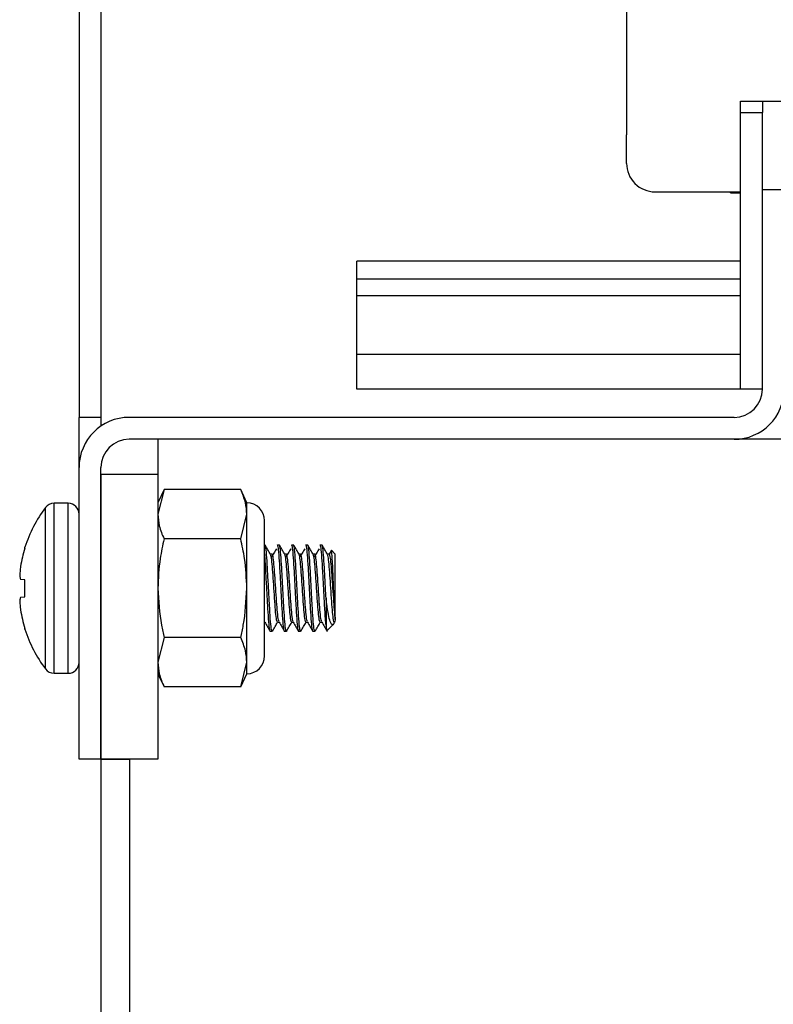
# Model space of a CAD drawing. Units: inches. Extents: x 0.4 to 16.6, y 0.2 to 10.8.
# Drawn here: x 11.9 to 12, y 4.8 to 4.9 of the extents above; entities that cross this region are included whole.
import ezdxf

# ---------------------------------------------------------------- set-up
doc = ezdxf.new("R2010")
doc.units = ezdxf.units.IN
doc.header["$MEASUREMENT"] = 0
pattern_1 = [(135.0000000000002, (0, 0), (-0.2651650429449544, -0.2651650429449562), []), (135.0000000000002, (-6.172125317348642e-16, 0.176776695), (-0.2651650429449544, -0.2651650429449562), [])]
pattern_2 = [(45, (0, 0), (-0.2651650429449554, 0.2651650429449554), []), (45, (0.176776695, 0), (-0.2651650429449554, 0.2651650429449554), [])]

msp = doc.modelspace()

# ---------------------------------------------------------------- hatches: boundary and pattern name
at = {"linetype": 'Continuous', "lineweight": 18}
h = msp.add_hatch(dxfattribs=at)
h.set_pattern_fill('ANSI37', angle=90.0000000000002, style=0)
h.set_pattern_definition([(135.0000000000002, (0, 0), (-0.08838834764831814, -0.08838834764831875), []), (225.0000000000002, (0, 0), (0.08838834764831874, -0.08838834764831814), [])])
edge = h.paths.add_edge_path(flags=0)
edge.add_arc((12.0529398106313, 4.996888534738301), 0.005208333333333333, 0, 88.49999999999727)
edge.add_line((12.05307614890374, 5.002095083305882), (12.02160647729797, 5.002919145658359))
edge.add_line((12.02160647729797, 5.002919145658359), (12.00493981063131, 5.002919145658359))
edge.add_line((12.00493981063131, 5.002919145658359), (12.00493981063131, 5.011200395658359))
edge.add_line((12.00493981063131, 5.011200395658359), (11.99712731063131, 5.011200395658359))
edge.add_arc((11.99712731063131, 5.008596228991692), 0.002604166666666667, 90, 180)
edge.add_line((11.99452314396464, 5.008596228991692), (11.99452314396464, 5.005992062325025))
edge.add_line((11.99452314396464, 5.005992062325025), (11.99452331063131, 5.005992062325025))
edge.add_line((11.99452331063131, 5.005992062325025), (11.99452331063131, 4.973231645658359))
edge.add_line((11.99452331063131, 4.973231645658359), (11.9945235606313, 4.973231645658359))
edge.add_line((11.9945235606313, 4.973231645658359), (11.9945235606313, 4.882085812325026))
edge.add_line((11.9945235606313, 4.882085812325026), (11.99452331063131, 4.882085812325026))
edge.add_line((11.99452331063131, 4.882085812325026), (11.99452331063131, 4.849325395658359))
edge.add_line((11.99452331063131, 4.849325395658359), (11.99452314396464, 4.849325395658359))
edge.add_line((11.99452314396464, 4.849325395658359), (11.99452314396464, 4.846721228991692))
edge.add_arc((11.99712731063131, 4.846721228991692), 0.002604166666666667, 180, 270.0000000000008)
edge.add_line((11.99712731063131, 4.844117062325026), (12.00493981063131, 4.844117062325026))
edge.add_line((12.00493981063131, 4.844117062325026), (12.00493981063131, 4.852398312325025))
edge.add_line((12.00493981063131, 4.852398312325025), (12.02160647729797, 4.852398312325025))
edge.add_line((12.02160647729797, 4.852398312325025), (12.05307614890374, 4.853222374677502))
edge.add_arc((12.0529398106313, 4.858428923245084), 0.005208333333333333, 271.5000000000032, 360.0000000000008)
edge.add_line((12.05814814396464, 4.858428923245084), (12.05814814396464, 4.996888534738301))
h = msp.add_hatch(dxfattribs=at)
h.set_pattern_fill('ANSI32', angle=2.8e-322, style=0)
h.set_pattern_definition(pattern_2)
h.paths.add_polyline_path([(12.00493981063131, 4.851356645658359), (12.00493981063131, 4.826096228991693), (12.00693981063131, 4.826096228991693), (12.00693981063131, 4.851356645658359)], flags=0)
h = msp.add_hatch(dxfattribs=at)
h.set_pattern_fill('ANSI32', angle=90.0000000000002, style=0)
h.set_pattern_definition(pattern_1)
edge = h.paths.add_edge_path(flags=0)
edge.add_line((11.94443981063131, 4.792242062325025), (11.94643981063131, 4.792242062325025))
edge.add_line((11.94643981063131, 4.792242062325025), (11.94643981063131, 4.818908728991691))
edge.add_arc((11.94902314396464, 4.818908728991691), 0.002583333333333358, 89.9999999999992, 180, ccw=False)
edge.add_line((11.94902314396464, 4.821492062325025), (12.00435647729797, 4.821492062325025))
edge.add_arc((12.00435647729797, 4.826075395658359), 0.004583333333333335, 270.0000000000008, 360.0000000000008)
edge.add_line((12.0089398106313, 4.826075395658359), (12.0089398106313, 4.844325395658358))
edge.add_line((12.0089398106313, 4.844325395658358), (12.00693981063131, 4.844325395658358))
edge.add_line((12.00693981063131, 4.844325395658358), (12.00693981063131, 4.826075395658359))
edge.add_arc((12.00435647729797, 4.826075395658359), 0.002583333333333335, 270, 360, ccw=False)
edge.add_line((12.00435647729797, 4.823492062325025), (11.94902314396464, 4.823492062325025))
edge.add_arc((11.94902314396464, 4.818908728991691), 0.004583333333333358, 90, 180)
edge.add_line((11.94443981063131, 4.818908728991691), (11.94443981063131, 4.792242062325025))
h = msp.add_hatch(dxfattribs=at)
h.set_pattern_fill('ANSI32', angle=90.0000000000002, style=0)
h.set_pattern_definition(pattern_1)
h.paths.add_polyline_path([(11.94643981063131, 4.792242062325026), (11.95164814396464, 4.792242062325026), (11.95164814396464, 4.818283728991693), (11.94643981063131, 4.818283728991693)], flags=0)
h = msp.add_hatch(dxfattribs=at)
h.set_pattern_fill('ANSI32', style=0)
h.set_pattern_definition(pattern_2)
edge = h.paths.add_edge_path(flags=0)
edge.add_line((11.94904397729797, 4.792242062325026), (11.94643981063131, 4.792242062325026))
edge.add_line((11.94643981063131, 4.792242062325026), (11.94643981063131, 4.672971228991693))
edge.add_arc((11.95216897729797, 4.672971228991693), 0.00572916666666656, 180, 270.0000000000008)
edge.add_line((11.95216897729797, 4.667242062325026), (12.55841897729797, 4.667242062325024))
edge.add_line((12.55841897729797, 4.667242062325024), (12.55841897729797, 4.66984622899169))
edge.add_line((12.55841897729797, 4.66984622899169), (11.95216897729797, 4.669846228991693))
edge.add_arc((11.95216897729797, 4.672971228991693), 0.003124999999999893, 180, 270, ccw=False)
edge.add_line((11.94904397729797, 4.672971228991693), (11.94904397729797, 4.792242062325026))

# ---------------------------------------------------------------- linework, layer by layer
at = {"color": 7, "linetype": 'Continuous', "lineweight": 25}
for p, q in [((11.94443981063131, 5.031825395658358), (11.94443981063131, 4.823492062325025)), ((11.94643981063131, 5.032622790094491), (11.94643981063131, 4.822694667888892)), ((11.99452314396464, 5.00338789565836), (11.99452314396464, 4.851929562325026)), ((11.99452331063131, 4.882085812325026), (11.99452331063131, 4.84932539565836)), ((11.99452331063131, 4.851929562325026), (11.99452314396464, 4.851929562325026)), ((11.99452314396464, 4.851929562325026), (11.99452314396464, 4.84932539565836)), ((12.00493981063131, 4.852398312325025), (12.02160647729797, 4.852398312325025)), ((12.00493981063131, 4.844117062325026), (12.00493981063131, 4.852398312325025)), ((12.0069398106313, 4.852398312325025), (12.0069398106313, 4.85135664565836)), ((12.00493981063131, 4.85135664565836), (12.0069398106313, 4.85135664565836)), ((12.00493981063131, 4.826096228991693), (12.00493981063131, 4.85135664565836)), ((12.0069398106313, 4.826096228991693), (12.0069398106313, 4.85135664565836)), ((11.99452314396464, 4.846721228991693), (11.99452314396464, 4.84932539565836)), ((11.99452331063131, 4.84932539565836), (11.99452314396464, 4.84932539565836)), ((11.99712731063131, 4.844117062325026), (12.00493981063131, 4.844117062325026)), ((12.00406767729797, 4.844036595658358), (12.0049398106313, 4.844036595658358)), ((12.0069398106313, 4.826075395658359), (12.0069398106313, 4.844325395658359)), ((12.0069398106313, 4.844325395658359), (12.0089398106313, 4.844325395658359)), ((11.96983564396465, 4.836117062325012), (11.96983564396465, 4.837783728991679)), ((12.00493981063131, 4.837783728991679), (11.96983564396465, 4.837783728991679)), ((12.00493981063131, 4.836117062325012), (11.96983564396465, 4.836117062325012)), ((11.96983564396465, 4.834617062325012), (11.96983564396465, 4.836117062325012)), ((11.96983564396465, 4.829242062325012), (11.96983564396465, 4.834617062325012)), ((11.96983564396465, 4.826075395658345), (11.96983564396465, 4.829242062325012)), ((12.0069398106313, 4.826075395658345), (11.96983564396465, 4.826075395658345)), ((12.00493981063131, 4.826096228991693), (12.0069398106313, 4.826096228991693)), ((11.94643981063131, 4.823492062325025), (11.94443981063131, 4.823492062325025)), ((11.94443981063131, 4.818908728991692), (11.94443981063131, 4.823492062325025)), ((12.00435647729797, 4.823492062325025), (11.94902314396464, 4.823492062325025)), ((12.00435647729797, 4.821492062325025), (11.94902314396464, 4.821492062325025)), ((11.95164814396464, 4.821492062325025), (11.95164814396464, 4.818283728991693)), ((12.0089398106313, 4.821492062325025), (12.00435647729797, 4.821492062325025)), ((11.94443981063131, 4.792242062325025), (11.94443981063131, 4.818908728991692)), ((11.94643981063131, 4.792242062325025), (11.94643981063131, 4.818908728991692)), ((11.95164814396464, 4.818283728991693), (11.9464398106313, 4.818283728991693)), ((11.9464398106313, 4.818283728991693), (11.9464398106313, 4.792242062325026)), ((11.95164814396464, 4.818283728991693), (11.95164814396464, 4.792242062325026)), ((11.95221172244719, 4.816888160281113), (11.95164814396464, 4.815679562325025)), ((11.95221172244719, 4.816888160281113), (11.95164814396464, 4.814632885792091)), ((11.95922258631542, 4.816888160281113), (11.95221172244719, 4.816888160281113)), ((11.95978616479797, 4.815679562325025), (11.95922258631542, 4.816888160281113)), ((11.95978616479797, 4.814632885792091), (11.95978616479797, 4.815679562325025)), ((11.9434423106313, 4.815637895658359), (11.94215449165254, 4.815637895658359)), ((11.95922258631542, 4.812377611303069), (11.95978616479797, 4.814632885792091)), ((11.95978616479797, 4.807867062325025), (11.95978616479797, 4.814632885792091)), ((11.96141376896464, 4.801682166491692), (11.96141376896464, 4.814051958158358)), ((11.95922258631542, 4.812377611303069), (11.95221172244719, 4.812377611303069)), ((11.93948436049685, 4.811533764908809), (11.93948436049685, 4.811616236078629)), ((11.96141376896464, 4.811825395658358), (11.96144827417297, 4.811825395658359)), ((11.96258759708964, 4.811825395658358), (11.96275035750631, 4.811825395658358)), ((11.96388968042297, 4.811825395658358), (11.96405244083964, 4.811825395658358)), ((11.96519176375631, 4.811825395658359), (11.96535452417297, 4.811825395658359)), ((11.96649384708964, 4.811825395658359), (11.96665660750631, 4.811825395658359)), ((11.96751615973828, 4.811340818618002), (11.96730764917297, 4.810979667724977)), ((11.96787731063131, 4.810979667724975), (11.96751615973828, 4.811340818618002)), ((11.96209931583964, 4.810979667724975), (11.9619469087308, 4.810979667724975)), ((11.96340139917297, 4.810979667724975), (11.96324899206413, 4.810979667724975)), ((11.96470348250631, 4.810979667724975), (11.96455107539747, 4.810979667724975)), ((11.96600556583964, 4.810979667724975), (11.9658531587308, 4.810979667724975)), ((11.96730764917297, 4.810979667724975), (11.96715524206413, 4.810979667724975)), ((11.96787731063131, 4.804998071389941), (11.96787731063131, 4.810979667724975)), ((11.93908681536949, 4.809849929863969), (11.93907750986219, 4.809786553936049)), ((11.93907750986219, 4.808697341643387), (11.93908681536949, 4.808683889049303)), ((11.93948436049685, 4.808649108357418), (11.93908681536949, 4.808683889049303)), ((11.93948436049685, 4.807085016292632), (11.93948436049685, 4.808649108357418)), ((11.95978616479797, 4.801101238857959), (11.95978616479797, 4.807867062325025)), ((11.93908681536949, 4.807050235600749), (11.93907750986219, 4.807036783006663)), ((11.93908681536949, 4.807050235600749), (11.93948436049685, 4.807085016292632)), ((11.96703158269792, 4.806965014829935), (11.96703158269792, 4.804483651347284)), ((11.93907750986219, 4.805947570714001), (11.93908681536949, 4.805884194786082)), ((11.93948436049685, 4.804117888571422), (11.93948436049685, 4.804200359741241)), ((11.96141376896464, 4.804754456925076), (11.96143790708209, 4.804754456925076)), ((11.96212421051341, 4.804001649383454), (11.96209931583964, 4.803908728991692)), ((11.96258759708964, 4.804754456925076), (11.96273999041543, 4.804754456925076)), ((11.96342629384674, 4.804001649383454), (11.96340139917297, 4.803908728991692)), ((11.96388968042297, 4.804754456925076), (11.96404207374876, 4.804754456925076)), ((11.96472837718007, 4.804001649383454), (11.96470348250631, 4.803908728991692)), ((11.96519176375631, 4.804754456925076), (11.96534415708209, 4.804754456925076)), ((11.96603046051341, 4.804001649383454), (11.96600556583964, 4.803908728991692)), ((11.96649384708964, 4.804754456925076), (11.96664624041543, 4.804754456925076)), ((11.96712294166488, 4.804000087958655), (11.96769970745688, 4.804576853750653)), ((11.95221172244719, 4.803356513346981), (11.95164814396464, 4.801101238857959)), ((11.95922258631542, 4.803356513346981), (11.95221172244719, 4.803356513346981)), ((11.96209931583964, 4.803908728991692), (11.96193655542297, 4.803908728991692)), ((11.96340139917297, 4.803908728991692), (11.96323863875631, 4.803908728991692)), ((11.96470348250631, 4.803908728991692), (11.96454072208964, 4.803908728991692)), ((11.96600556583964, 4.803908728991692), (11.96584280542297, 4.803908728991692)), ((11.95922258631542, 4.798845964368938), (11.95978616479797, 4.801101238857959)), ((11.95978616479797, 4.800054562325025), (11.95978616479797, 4.801101238857959)), ((11.94215449165254, 4.800096228991692), (11.9434423106313, 4.800096228991692)), ((11.95164814396464, 4.800054562325025), (11.95221172244719, 4.798845964368938)), ((11.95922258631542, 4.798845964368938), (11.95978616479797, 4.800054562325025)), ((11.95922258631542, 4.798845964368938), (11.95221172244719, 4.798845964368938)), ((11.94643981063131, 4.792242062325025), (11.94443981063131, 4.792242062325025)), ((11.94643981063131, 4.792242062325027), (11.94643981063131, 4.672971228991693)), ((11.94643981063131, 4.792242062325027), (11.94904397729797, 4.792242062325027)), ((11.95164814396464, 4.792242062325026), (11.9464398106313, 4.792242062325026)), ((11.94904397729797, 4.792242062325027), (11.94904397729797, 4.672971228991693))]:
    msp.add_line(p, q, dxfattribs=at)
at = {"color": 8, "linetype": 'Continuous', "lineweight": 25}
for p, q in [((12.00493981063131, 4.834617062325012), (11.96983564396465, 4.834617062325012)), ((12.00493981063131, 4.829242062325012), (11.96983564396465, 4.829242062325012)), ((11.94135666184615, 4.800495002134082), (11.94135666184615, 4.815239122515968)), ((11.94215449165254, 4.800096228991692), (11.94215449165254, 4.815637895658359)), ((11.9434423106313, 4.800096228991692), (11.9434423106313, 4.815637895658359))]:
    msp.add_line(p, q, dxfattribs=at)
at = {"color": 7, "linetype": 'Continuous', "lineweight": 25}
for centre, radius, start, end in [((11.99712731063131, 4.846721228991693), 0.002604166666667851, 180, 270.0000000000008), ((12.00406767729797, 4.844180995658359), 0.0001444000000010772, 206.2795772888888, 270.0000000000008), ((12.00435647729797, 4.826075395658359), 0.002583333333333826, 270.0000000000008, 0), ((12.00435647729797, 4.826075395658359), 0.004583333333333606, 270.0000000000008, 0), ((11.94902314396464, 4.818908728991692), 0.004583333333334494, 90, 180), ((11.94902314396464, 4.818908728991692), 0.002583333333333826, 90, 180), ((11.95978616479797, 4.814051958158358), 0.001627604166666963, 0, 90), ((11.95118025549346, 4.807867062325025), 0.01228211152882209, 143.1138124171505, 162.226504812597), ((11.94215449165254, 4.814640395658358), 0.0009975000000004286, 90, 143.1138124171731), ((11.9434423106313, 4.814640395658358), 0.0009975000000004286, 0, 90), ((11.95124544813532, 4.807868183535338), 0.0123190774510661, 162.68929601534, 170.7427137714697), ((11.94942909149827, 4.808447870466386), 0.01043778308838556, 172.6313126470992, 176.5038940987407), ((11.94102069865208, 4.809290071211163), 0.002031578453725061, 188.365061445092, 196.9632431515004), ((11.94102069865202, 4.8064440534389), 0.002031578453666804, 163.0367568483921, 171.6349385550473), ((11.94942909149833, 4.80728625418367), 0.01043778308845331, 183.4961059012716, 187.368687352888), ((11.95124544813534, 4.807865941114714), 0.0123190774510802, 189.2572862285246, 197.310703984649), ((11.95118025549346, 4.807867062325025), 0.01228211152882209, 197.7734951874038, 216.8861875828503), ((11.95978616479797, 4.801682166491692), 0.001627604166666963, 270.0000000000008, 0), ((11.94215449165254, 4.801093728991692), 0.0009975000000003197, 216.8861875828277, 270.0000000000008), ((11.9434423106313, 4.801093728991692), 0.0009975000000004286, 270.0000000000008, 0)]:
    msp.add_arc(centre, radius, start, end, dxfattribs=at)
for points, knots in [([(11.95978616479797, 4.814632885792091), (11.95976186214757, 4.814983772840741), (11.95970923104235, 4.815743672393731), (11.95939286754166, 4.816487694006453), (11.95922258631542, 4.816888160281113)], [0, 0, 0, 0, 0.4617545138287848, 1, 1, 1, 1]), ([(11.95164814396464, 4.814632885792091), (11.95167244661504, 4.814281998743441), (11.95172507772026, 4.81352209919045), (11.95204144122096, 4.81277807757773), (11.95221172244719, 4.812377611303069)], [0, 0, 0, 0, 0.4617545138287714, 1, 1, 1, 1]), ([(11.95221172244719, 4.812377611303069), (11.9520813264091, 4.811781181416655), (11.95175669336324, 4.810296313827883), (11.95168877901427, 4.808776443276441), (11.95164814396464, 4.807867062325025)], [0, 0, 0, 0, 0.4016721025663207, 1, 1, 1, 1]), ([(11.95978616479797, 4.807867062325025), (11.95974552974834, 4.808776443276441), (11.95967761539937, 4.810296313827883), (11.95935298235351, 4.811781181416655), (11.95922258631542, 4.812377611303069)], [0, 0, 0, 0, 0.5983278974336921, 1, 1, 1, 1]), ([(11.96209931583964, 4.803908728991692), (11.96207336674751, 4.803967408627698), (11.96202078709535, 4.804086308928158), (11.9619321627481, 4.805001083440517), (11.96185875323007, 4.806311648039601), (11.96177379500631, 4.807867062325026), (11.96168883678254, 4.80942247661045), (11.96161542726452, 4.810733041209533), (11.96152680291726, 4.811647815721893), (11.9614742232651, 4.811766716022353), (11.96144827417297, 4.811825395658359)], [0, 0, 0, 0, 0.1240917269490684, 0.2514423166733911, 0.3737542848521609, 0.5000000000000188, 0.626245715147821, 0.7485576833265827, 0.8759082730509202, 1, 1, 1, 1]), ([(11.96195704819737, 4.81096219839278), (11.96187482005737, 4.811103831240854), (11.96171028747217, 4.811387228367982), (11.96154600459266, 4.8116706562786), (11.96146382505821, 4.811812435956537)], [0, 0, 0, 0, 0.499768115186311, 1, 1, 1, 1]), ([(11.96250073948174, 4.811475420883258), (11.96241902556895, 4.811344525762888), (11.96225560882791, 4.811082753278126), (11.96209215815371, 4.810822498126407), (11.96201043836003, 4.810692379377077)], [0, 0, 0, 0, 0.5000339149103044, 1, 1, 1, 1]), ([(11.96323863875631, 4.803908728991692), (11.96321268966418, 4.803967408627698), (11.96316011001202, 4.804086308928158), (11.96307148566476, 4.805001083440517), (11.96299807614673, 4.806311648039601), (11.96291311792297, 4.807867062325026), (11.96282815969921, 4.80942247661045), (11.96275475018118, 4.810733041209533), (11.96266612583393, 4.811647815721892), (11.96261354618176, 4.811766716022353), (11.96258759708964, 4.811825395658358)], [0, 0, 0, 0, 0.124091726949071, 0.2514423166734027, 0.3737542848521719, 0.5000000000000349, 0.6262457151478419, 0.7485576833265914, 0.8759082730509239, 1, 1, 1, 1]), ([(11.96340139917297, 4.803908728991692), (11.96337545008085, 4.803967408627698), (11.96332287042868, 4.804086308928158), (11.96323424608143, 4.805001083440517), (11.9631608365634, 4.806311648039601), (11.96307587833964, 4.807867062325026), (11.96299092011588, 4.80942247661045), (11.96291751059785, 4.810733041209533), (11.96282888625059, 4.811647815721893), (11.96277630659843, 4.811766716022353), (11.96275035750631, 4.811825395658358)], [0, 0, 0, 0, 0.1240917269490692, 0.2514423166733991, 0.3737542848521665, 0.5000000000000275, 0.6262457151478327, 0.7485576833265902, 0.8759082730509233, 1, 1, 1, 1]), ([(11.9632591315307, 4.81096219839278), (11.96317690339071, 4.811103831240854), (11.96301237080551, 4.811387228367982), (11.962848087926, 4.8116706562786), (11.96276590839154, 4.811812435956537)], [0, 0, 0, 0, 0.4997681151862096, 1, 1, 1, 1]), ([(11.96380282281507, 4.811475420883258), (11.96372110890229, 4.811344525762888), (11.96355769216125, 4.811082753278126), (11.96339424148704, 4.810822498126407), (11.96331252169336, 4.810692379377077)], [0, 0, 0, 0, 0.5000339149103102, 1, 1, 1, 1]), ([(11.96454072208964, 4.803908728991692), (11.96451477299751, 4.803967408627698), (11.96446219334535, 4.804086308928158), (11.9643735689981, 4.805001083440517), (11.96430015948007, 4.806311648039601), (11.96421520125631, 4.807867062325026), (11.96413024303254, 4.80942247661045), (11.96405683351452, 4.810733041209533), (11.96396820916726, 4.811647815721892), (11.9639156295151, 4.811766716022353), (11.96388968042297, 4.811825395658358)], [0, 0, 0, 0, 0.1240917269490718, 0.2514423166734031, 0.3737542848521695, 0.5000000000000271, 0.6262457151478386, 0.74855768332659, 0.8759082730509237, 0.9999999999999999, 0.9999999999999999, 0.9999999999999999, 0.9999999999999999]), ([(11.96470348250631, 4.803908728991692), (11.96467753341418, 4.803967408627698), (11.96462495376202, 4.804086308928158), (11.96453632941476, 4.805001083440517), (11.96446291989673, 4.806311648039601), (11.96437796167297, 4.807867062325026), (11.96429300344921, 4.80942247661045), (11.96421959393118, 4.810733041209533), (11.96413096958393, 4.811647815721892), (11.96407838993176, 4.811766716022353), (11.96405244083964, 4.811825395658358)], [0, 0, 0, 0, 0.1240917269490717, 0.2514423166734037, 0.3737542848521701, 0.5000000000000275, 0.6262457151478382, 0.7485576833265897, 0.8759082730509239, 1, 1, 1, 1]), ([(11.96456121486403, 4.81096219839278), (11.96447898672404, 4.811103831240854), (11.96431445413884, 4.811387228367982), (11.96415017125933, 4.8116706562786), (11.96406799172487, 4.811812435956537)], [0, 0, 0, 0, 0.4997681151862145, 1, 1, 1, 1]), ([(11.9651049061484, 4.811475420883258), (11.96502319223562, 4.811344525762888), (11.96485977549458, 4.811082753278126), (11.96469632482038, 4.810822498126407), (11.96461460502669, 4.810692379377077)], [0, 0, 0, 0, 0.5000339149101724, 1, 1, 1, 1]), ([(11.96584280542297, 4.803908728991692), (11.96581685633085, 4.803967408627698), (11.96576427667869, 4.804086308928158), (11.96567565233143, 4.805001083440517), (11.9656022428134, 4.806311648039601), (11.96551728458964, 4.807867062325026), (11.96543232636588, 4.80942247661045), (11.96535891684785, 4.810733041209533), (11.96527029250059, 4.811647815721893), (11.96521771284843, 4.811766716022353), (11.96519176375631, 4.811825395658359)], [0, 0, 0, 0, 0.1240917269490713, 0.2514423166733893, 0.373754284852146, 0.5000000000000044, 0.6262457151478115, 0.748557683326556, 0.8759082730509029, 1, 1, 1, 1]), ([(11.96600556583964, 4.803908728991692), (11.96597961674751, 4.803967408627698), (11.96592703709535, 4.804086308928158), (11.9658384127481, 4.805001083440517), (11.96576500323007, 4.806311648039601), (11.96568004500631, 4.807867062325026), (11.96559508678254, 4.80942247661045), (11.96552167726452, 4.810733041209533), (11.96543305291726, 4.811647815721893), (11.9653804732651, 4.811766716022353), (11.96535452417297, 4.811825395658359)], [0, 0, 0, 0, 0.1240917269490714, 0.2514423166733888, 0.3737542848521456, 0.5000000000000049, 0.6262457151478121, 0.7485576833265568, 0.8759082730509031, 1, 1, 1, 1]), ([(11.96586329819737, 4.81096219839278), (11.96578107005737, 4.811103831240854), (11.96561653747217, 4.811387228367982), (11.96545225459266, 4.8116706562786), (11.96537007505821, 4.811812435956537)], [0, 0, 0, 0, 0.4997681151865193, 1, 1, 1, 1]), ([(11.96640698948173, 4.811475420883258), (11.96632527556895, 4.811344525762888), (11.96616185882791, 4.811082753278126), (11.96599840815371, 4.810822498126407), (11.96591668836003, 4.810692379377077)], [0, 0, 0, 0, 0.5000339149101279, 1, 1, 1, 1]), ([(11.96703158269792, 4.804483651347285), (11.96701381855765, 4.804670800975406), (11.96696822000218, 4.805151193078289), (11.96690429012223, 4.806318766363143), (11.96681937771373, 4.807865127704031), (11.96673440717084, 4.809422976207437), (11.96666100087767, 4.810732903586049), (11.96657237566215, 4.811647849663482), (11.966519796125, 4.811766727238035), (11.96649384708964, 4.811825395658359)], [0, 0, 0, 0, 0.09443350720063329, 0.2424002204120974, 0.395125777899303, 0.5478513353864536, 0.6958180485979036, 0.8498802263850644, 1, 1, 1, 1]), ([(11.96703158269792, 4.806965014829935), (11.96701513322314, 4.807264825294605), (11.96697042915488, 4.808079607994613), (11.96689708940481, 4.809424469817841), (11.96682378283124, 4.810732492142682), (11.96673513076725, 4.811647951136292), (11.96668255478651, 4.81176676076878), (11.96665660750631, 4.811825395658359)], [0, 0, 0, 0, 0.1281584324289658, 0.3482909568161448, 0.5615642729554604, 0.7836233485082028, 1, 1, 1, 1]), ([(11.9671653815307, 4.81096219839278), (11.96708315339071, 4.811103831240854), (11.9669186208055, 4.811387228367982), (11.966754337926, 4.8116706562786), (11.96667215839154, 4.811812435956537)], [0, 0, 0, 0, 0.4997681151863184, 1, 1, 1, 1]), ([(11.96787731063131, 4.804998071389941), (11.96786165039865, 4.805152625026157), (11.96783033000088, 4.805461731631945), (11.96778906565154, 4.80629480724926), (11.9677467526423, 4.807298214657116), (11.96769967116737, 4.808401294441718), (11.96765701731224, 4.809472195903775), (11.96761605839615, 4.810391828717749), (11.96756920918404, 4.811057354961418), (11.96753580693183, 4.811307209397162), (11.96751935062395, 4.811335360170161), (11.96751615973828, 4.811340818618002)], [0, 0, 0, 0, 0.1167578609822969, 0.233515218347292, 0.3504208479185085, 0.4723016421521896, 0.5941823490002952, 0.7159438061234782, 0.842446350947015, 0.9694502749290402, 1, 1, 1, 1]), ([(11.96193655542297, 4.803908728991692), (11.96191060612905, 4.80396737621612), (11.961858026068, 4.80408621084224), (11.96176940480757, 4.805001481151003), (11.96169598382457, 4.806310204281927), (11.96161106939765, 4.807872653079131), (11.96152594829185, 4.809401905761342), (11.96146709175702, 4.810538853689505), (11.96142642959603, 4.810915887833423), (11.96141376896464, 4.811033281749575)], [0, 0, 0, 0, 0.1543698428933715, 0.3127937041084826, 0.464949530898488, 0.6219989305037915, 0.7790483301090267, 0.9312041568990231, 1, 1, 1, 1]), ([(11.96258759708964, 4.804754456925075), (11.9625616469469, 4.804800611414338), (11.96250906271824, 4.804894136842756), (11.96242045260793, 4.805613314127536), (11.96234702691871, 4.806644129800235), (11.96226208148151, 4.807866772210244), (11.96217710501982, 4.809091137167795), (11.9621037707337, 4.810116877939274), (11.96202219696178, 4.810793871255018), (11.96197595985544, 4.810883479506101), (11.96195643608126, 4.810921316892505)], [0, 0, 0, 0, 0.1280591032393339, 0.2594933382272451, 0.385709569392092, 0.5159993712612172, 0.6462891731303261, 0.7725054042952162, 0.9039396392831509, 1, 1, 1, 1]), ([(11.96272977408128, 4.80481487041683), (11.96271047785814, 4.804852392500814), (11.96266446505504, 4.804941865774951), (11.9625831393091, 4.805617406974126), (11.96250980869706, 4.806642943753015), (11.9624248312337, 4.807867364325137), (11.96233988606584, 4.809089991780933), (11.96226646030611, 4.810120811367994), (11.96217785021479, 4.810839987598789), (11.96212526598362, 4.810933513166816), (11.96209931583964, 4.810979667724977)], [0, 0, 0, 0, 0.0950367276538669, 0.2266198004874551, 0.3529789605622536, 0.4834163043060457, 0.6138536480497968, 0.740212808124631, 0.8717958809582793, 1, 1, 1, 1]), ([(11.96388968042297, 4.804754456925075), (11.96386373028023, 4.804800611414338), (11.96381114605158, 4.804894136842756), (11.96372253594127, 4.805613314127536), (11.96364911025205, 4.806644129800235), (11.96356416481484, 4.807866772210244), (11.96347918835315, 4.809091137167795), (11.96340585406704, 4.810116877939274), (11.96332428029511, 4.810793871255018), (11.96327804318877, 4.810883479506101), (11.96325851941459, 4.810921316892505)], [0, 0, 0, 0, 0.1280591032393339, 0.2594933382272465, 0.3857095693920921, 0.5159993712612174, 0.6462891731303276, 0.7725054042952176, 0.903939639283151, 1, 1, 1, 1]), ([(11.96403185741461, 4.80481487041683), (11.96401256119147, 4.804852392500814), (11.96396654838837, 4.804941865774951), (11.96388522264244, 4.805617406974126), (11.96381189203039, 4.806642943753015), (11.96372691456704, 4.807867364325137), (11.96364196939917, 4.809089991780933), (11.96356854363945, 4.810120811367994), (11.96347993354812, 4.810839987598789), (11.96342734931695, 4.810933513166816), (11.96340139917297, 4.810979667724977)], [0, 0, 0, 0, 0.09503672765387267, 0.2266198004874589, 0.352978960562258, 0.4834163043060495, 0.6138536480497986, 0.7402128081246335, 0.87179588095828, 1, 1, 1, 1]), ([(11.96519176375631, 4.804754456925075), (11.96516581361357, 4.804800611414338), (11.96511322938491, 4.804894136842756), (11.9650246192746, 4.805613314127536), (11.96495119358538, 4.806644129800235), (11.96486624814818, 4.807866772210244), (11.96478127168649, 4.809091137167795), (11.96470793740037, 4.810116877939274), (11.96462636362844, 4.810793871255018), (11.9645801265221, 4.810883479506101), (11.96456060274792, 4.810921316892505)], [0, 0, 0, 0, 0.1280591032393357, 0.2594933382272473, 0.3857095693920947, 0.5159993712612192, 0.6462891731303297, 0.7725054042952203, 0.9039396392831541, 1, 1, 1, 1]), ([(11.96533394074794, 4.80481487041683), (11.96531464452481, 4.804852392500814), (11.9652686317217, 4.804941865774951), (11.96518730597577, 4.805617406974126), (11.96511397536372, 4.806642943753015), (11.96502899790037, 4.807867364325137), (11.9649440527325, 4.809089991780933), (11.96487062697278, 4.810120811367994), (11.96478201688145, 4.810839987598789), (11.96472943265028, 4.810933513166816), (11.96470348250631, 4.810979667724977)], [0, 0, 0, 0, 0.0950367276538715, 0.2266198004874579, 0.3529789605622571, 0.4834163043060488, 0.613853648049798, 0.7402128081246331, 0.8717958809582811, 1, 1, 1, 1]), ([(11.96649384708964, 4.804754456925075), (11.9664678969469, 4.804800611414338), (11.96641531271825, 4.804894136842756), (11.96632670260793, 4.805613314127536), (11.96625327691871, 4.806644129800235), (11.96616833148151, 4.807866772210244), (11.96608335501982, 4.809091137167795), (11.9660100207337, 4.810116877939274), (11.96592844696177, 4.810793871255018), (11.96588220985544, 4.810883479506101), (11.96586268608126, 4.810921316892505)], [0, 0, 0, 0, 0.1280591032393327, 0.2594933382272425, 0.3857095693920882, 0.5159993712612122, 0.6462891731303197, 0.7725054042952086, 0.903939639283142, 1, 1, 1, 1]), ([(11.96663602408128, 4.80481487041683), (11.96661672785814, 4.804852392500814), (11.96657071505504, 4.804941865774951), (11.9664893893091, 4.805617406974126), (11.96641605869706, 4.806642943753015), (11.9663310812337, 4.807867364325137), (11.96624613606584, 4.809089991780933), (11.96617271030611, 4.810120811367994), (11.96608410021479, 4.810839987598789), (11.96603151598362, 4.810933513166816), (11.96600556583964, 4.810979667724977)], [0, 0, 0, 0, 0.09503672765387265, 0.2266198004874589, 0.3529789605622567, 0.4834163043060481, 0.6138536480497986, 0.7402128081246322, 0.87179588095828, 0.9999999999999999, 0.9999999999999999, 0.9999999999999999, 0.9999999999999999]), ([(11.96787731063131, 4.804998071389948), (11.9678500158593, 4.804882165284138), (11.96779599794413, 4.804652780470466), (11.96771752949939, 4.804921695302897), (11.96762875142188, 4.80560618549039), (11.96755536967099, 4.806646074917182), (11.96747041225471, 4.807866243513677), (11.96738543901466, 4.809091273777233), (11.9673121038831, 4.810116839953431), (11.96723053032753, 4.81079387795008), (11.96718429319839, 4.810883481493801), (11.96716476941459, 4.810921316892505)], [0, 0, 0, 0, 0.1156690606196809, 0.2289156876835218, 0.3451470481771156, 0.4567639664481665, 0.5719832693267651, 0.6872025722053503, 0.7988194904764405, 0.9150508509700527, 1, 1, 1, 1]), ([(11.96730764917297, 4.810979667724977), (11.96733359909458, 4.810933525822316), (11.96738618287516, 4.810840025898837), (11.96747479636825, 4.810120656064503), (11.96754820949429, 4.809090555495275), (11.96763320292719, 4.807865181142186), (11.96771800089335, 4.806650976254035), (11.96779146754439, 4.805595473326244), (11.96784851133807, 4.805198492345892), (11.9678773106313, 4.804998071389947)], [0, 0, 0, 0, 0.1420982956917067, 0.2879417407486628, 0.4279951292503748, 0.5725686763336021, 0.7171422234168461, 0.8571956119185037, 0.9999999999999999, 0.9999999999999999, 0.9999999999999999, 0.9999999999999999]), ([(11.93901073369546, 4.809084373799317), (11.93900993438049, 4.80906786832219), (11.93900833574324, 4.809034857216731), (11.93900915620244, 4.809007338490597), (11.93901042406169, 4.808997034180648), (11.93901073369546, 4.808994517685051)], [0, 0, 0, 0, 0.4304510398891983, 0.8609060230684535, 1, 1, 1, 1]), ([(11.95164814396464, 4.807867062325025), (11.95171058539095, 4.806735095072166), (11.95179439797538, 4.805215701513057), (11.95212693075734, 4.803734261878393), (11.95221172244719, 4.803356513346981)], [0, 0, 0, 0, 0.7450125387678622, 1, 1, 1, 1]), ([(11.95922258631542, 4.803356513346981), (11.95930737800527, 4.803734261878393), (11.95963991078723, 4.805215701513057), (11.95972372337166, 4.806735095072166), (11.95978616479797, 4.807867062325025)], [0, 0, 0, 0, 0.2549874612321414, 1, 1, 1, 1]), ([(11.93901073369546, 4.806739606964999), (11.93900993438049, 4.806730686906737), (11.93900833574324, 4.806712846708499), (11.93900915620244, 4.806677541801029), (11.9390104240617, 4.806655205718901), (11.93901073369546, 4.806649750850733)], [0, 0, 0, 0, 0.4304510398961471, 0.8609060230618067, 1, 1, 1, 1]), ([(11.96778838062468, 4.804776616000938), (11.96776544263495, 4.804714191024865), (11.96768955027058, 4.804507652479619), (11.96757626060479, 4.804504592245632), (11.96740865375068, 4.804764225175639), (11.96724494238947, 4.805430456975374), (11.96713058768532, 4.8062349896628), (11.96705611431853, 4.806784127978627), (11.96703158269792, 4.806965014829935)], [0, 0, 0, 0, 0.07935925166329989, 0.2625670912781417, 0.4677512368571742, 0.6814963416517451, 0.8950844946919976, 1, 1, 1, 1]), ([(11.96142717920352, 4.80477293954705), (11.96150934736118, 4.804631417121621), (11.96167374978497, 4.804348258408782), (11.96183793605089, 4.804064971024223), (11.96192006219463, 4.803923270375082)], [0, 0, 0, 0, 0.4997989431790379, 1, 1, 1, 1]), ([(11.96212256236564, 4.803937117824462), (11.96220473475363, 4.80407890394421), (11.96236275454524, 4.804351562602947), (11.96252100162405, 4.804623790936477), (11.9625969581225, 4.804754456925076)], [0, 0, 0, 0, 0.5200132664205376, 0.9999999999999999, 0.9999999999999999, 0.9999999999999999, 0.9999999999999999]), ([(11.96272926253686, 4.80477293954705), (11.96281143069452, 4.804631417121621), (11.9629758331183, 4.804348258408782), (11.96314001938423, 4.804064971024223), (11.96322214552796, 4.803923270375082)], [0, 0, 0, 0, 0.4997989431791081, 1, 1, 1, 1]), ([(11.96342464569897, 4.803937117824462), (11.96350681808696, 4.80407890394421), (11.96366483787858, 4.804351562602947), (11.96382308495738, 4.804623790936477), (11.96389904145583, 4.804754456925076)], [0, 0, 0, 0, 0.520013266420464, 1, 1, 1, 1]), ([(11.96403134587019, 4.80477293954705), (11.96411351402785, 4.804631417121621), (11.96427791645163, 4.804348258408782), (11.96444210271756, 4.804064971024223), (11.96452422886129, 4.803923270375082)], [0, 0, 0, 0, 0.4997989431791281, 1, 1, 1, 1]), ([(11.9647267290323, 4.803937117824462), (11.9648089014203, 4.80407890394421), (11.96496692121191, 4.804351562602947), (11.96512516829072, 4.804623790936477), (11.96520112478917, 4.804754456925076)], [0, 0, 0, 0, 0.520013266420464, 1, 1, 1, 1]), ([(11.96533342920352, 4.80477293954705), (11.96541559736119, 4.804631417121621), (11.96557999978497, 4.804348258408782), (11.96574418605089, 4.804064971024223), (11.96582631219463, 4.803923270375082)], [0, 0, 0, 0, 0.4997989431791279, 0.9999999999999999, 0.9999999999999999, 0.9999999999999999, 0.9999999999999999]), ([(11.96602881236563, 4.803937117824462), (11.96611098475363, 4.80407890394421), (11.96626900454524, 4.804351562602947), (11.96642725162405, 4.804623790936477), (11.9665032081225, 4.804754456925076)], [0, 0, 0, 0, 0.5200132664204403, 1, 1, 1, 1]), ([(11.96663551253686, 4.80477293954705), (11.96671768069452, 4.804631417121621), (11.9668820831183, 4.804348258408782), (11.96704626938423, 4.804064971024223), (11.96712839552796, 4.803923270375082)], [0, 0, 0, 0, 0.4997989431790149, 0.9999999999999999, 0.9999999999999999, 0.9999999999999999, 0.9999999999999999]), ([(11.96703158269792, 4.804483651347284), (11.96704453097986, 4.804321930777768), (11.967069598805, 4.804008840363498), (11.96709222996908, 4.804016267409501), (11.96710317145958, 4.804019858163958)], [0, 0, 0, 0, 0.5165299292017194, 1, 1, 1, 1]), ([(11.95978616479797, 4.801101238857959), (11.95976186214757, 4.801452125906609), (11.95970923104235, 4.8022120254596), (11.95939286754166, 4.80295604707232), (11.95922258631542, 4.803356513346981)], [0, 0, 0, 0, 0.4617545138287871, 1, 1, 1, 1]), ([(11.95164814396464, 4.801101238857959), (11.95167244661504, 4.80075035180931), (11.95172507772026, 4.799990452256319), (11.95204144122096, 4.799246430643598), (11.95221172244719, 4.798845964368938)], [0, 0, 0, 0, 0.4617545138287691, 0.9999999999999999, 0.9999999999999999, 0.9999999999999999, 0.9999999999999999])]:
    msp.add_open_spline(points, degree=3, knots=knots, dxfattribs=at)

doc.saveas('drawing.dxf')
